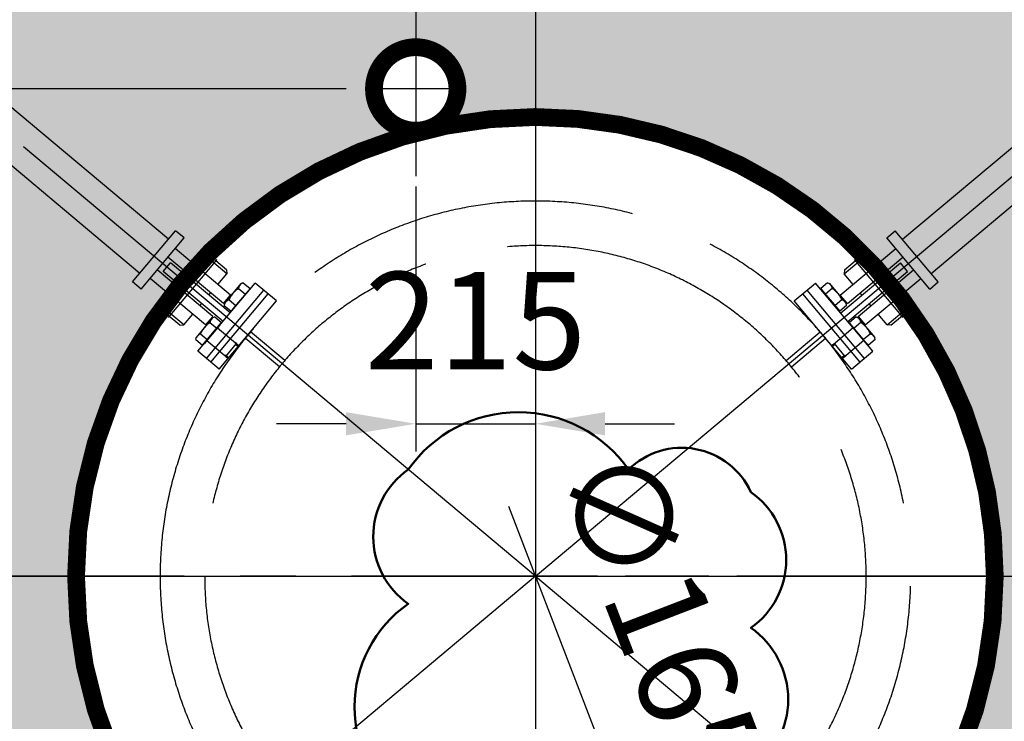
# Model space of a CAD drawing. Units: millimetres. Extents: x 601714 to 775035, y -382662 to 189242.
# Drawn here: x 710356 to 712124, y -274371 to -273111 of the extents above; entities that cross this region are included whole.
import ezdxf

# ---------------------------------------------------------------- set-up
doc = ezdxf.new("R2010")
doc.units = ezdxf.units.MM
doc.header["$LTSCALE"] = 100
for name, pattern in [('ACAD_ISO08W100', [36, 24, -3, 6, -3]), ('AM_ISO02W050', [7.5, 6, -1.5]), ('AM_ISO08W050', [18, 12, -1.5, 3, -1.5]), ('CENTER', [7, 4, -1, 1, -1]), ('CONTINOUS', [0]), ('DASHDOT', [1, 0.5, -0.25, 0, -0.25])]:
    doc.linetypes.add(name, pattern=pattern)
for name, color, linetype in [('0001D', 4, 'CENTER'), ('1001', 4, 'ACAD_ISO08W100'), ('5013', 212, 'Continuous'), ('5040', 8, 'Continuous'), ('C', 7, 'CONTINOUS')]:
    doc.layers.add(name, color=color, linetype=linetype)
for name, color, linetype, lineweight in [('AM_0', 7, 'Continuous', 50), ('AM_3', 6, 'AM_ISO02W050', 25), ('AM_5', 3, 'Continuous', 25), ('AM_7', 4, 'AM_ISO08W050', 25), ('AM_8', 1, 'Continuous', 25)]:
    doc.layers.add(name, color=color, linetype=linetype, lineweight=lineweight)
doc.styles.get("Standard").update_dxf_attribs({"font": 'tssdeng.shx', "bigfont": '0.shx'})
doc.dimstyles.new('AM_ISO$0', dxfattribs={"dimscale": 50, "dimtxt": 3.5, "dimasz": 2.5, "dimexe": 1, "dimexo": 1, "dimgap": 1.5, "dimtad": 1, "dimdsep": 46, "dimtxsty": 'Standard', "dimcen": 0, "dimclrd": 256, "dimclre": 256, "dimclrt": 2, "dimadec": 0, "dimazin": 2, "dimtp": 0.1, "dimtm": 0.1, "dimtfac": 0.71, "dimtdec": 3, "dimtmove": 0, "dimatfit": 3, "dimfxl": 1, "dimlwd": -1, "dimlwe": -1, "dimarcsym": 0})
doc.dimstyles.new('AM_ISO$3', dxfattribs={"dimscale": 50, "dimtxt": 3.5, "dimasz": 2.5, "dimexe": 1, "dimexo": 1, "dimgap": 1.5, "dimtad": 1, "dimtoh": 1, "dimdsep": 46, "dimtxsty": 'Standard', "dimcen": 0, "dimclrd": 256, "dimclre": 256, "dimclrt": 2, "dimadec": 0, "dimazin": 2, "dimtp": 0.1, "dimtm": 0.1, "dimtfac": 0.71, "dimtdec": 3, "dimtofl": 0, "dimtmove": 0, "dimatfit": 0, "dimfxl": 1, "dimlwd": -1, "dimlwe": -1, "dimarcsym": 0})

# ---------------------------------------------------------------- blocks, each defined once
blk = doc.blocks.new('*D1250')
at = {"layer": 'AM_5', "transparency": 16777216}
for p, q in [((-109819.9733552761, -69526.72061571054), (-109819.9733552761, -69401.72061571054)), ((-110066.3730408526, -69651.72061571054), (-109769.9733552761, -69651.72061571054)), ((-109819.9733552761, -69866.72064728333), (-109819.9733552761, -69651.72061571054)), ((-110214.8884861764, -69866.72064728333), (-109769.9733552761, -69866.72064728333)), ((-109819.9733552761, -69991.72064728333), (-109819.9733552761, -70116.72064728333))]:
    blk.add_line(p, q, dxfattribs=at)
for points in [[(-109840.8066886094, -69526.72061571054), (-109799.1400219428, -69526.72061571054), (-109819.9733552761, -69651.72061571054)], [(-109840.8066886094, -69991.72064728333), (-109799.1400219428, -69991.72064728333), (-109819.9733552761, -69866.72064728333)]]:
    blk.add_solid(points, dxfattribs=at)
at = {"layer": 'Defpoints', "color": 0, "transparency": 16777216}
for p in [(-110116.3730408526, -69651.72061571054), (-109819.9733552761, -69651.72061571054), (-110264.8884861764, -69866.72064728333)]:
    blk.add_point(p, dxfattribs=at)
at = {"layer": 'AM_5', "color": 2, "transparency": 16777216, "insert": (-109982.4905796855, -69759.2206314969), "char_height": 175, "attachment_point": 5, "rotation": 90}
blk.add_mtext('215', dxfattribs=at)
blk = doc.blocks.new('*D1253')
at = {"layer": 'AM_5', "transparency": 16777216}
for p, q in [((-109819.9735384284, -69526.71997039366), (-109819.9735384284, -69401.71997039366)), ((-110066.3732240049, -69651.71997039366), (-109769.9735384284, -69651.71997039366)), ((-109819.9735384284, -69866.72000196646), (-109819.9735384284, -69651.71997039366)), ((-110214.8886693287, -69866.72000196646), (-109769.9735384284, -69866.72000196646)), ((-109819.9735384284, -69991.72000196646), (-109819.9735384284, -70116.72000196646))]:
    blk.add_line(p, q, dxfattribs=at)
for points in [[(-109840.8068717617, -69526.71997039366), (-109799.1402050951, -69526.71997039366), (-109819.9735384284, -69651.71997039366)], [(-109840.8068717617, -69991.72000196646), (-109799.1402050951, -69991.72000196646), (-109819.9735384284, -69866.72000196646)]]:
    blk.add_solid(points, dxfattribs=at)
at = {"layer": 'Defpoints', "color": 0, "transparency": 16777216}
for p in [(-110116.3732240049, -69651.71997039366), (-109819.9735384284, -69651.71997039366), (-110264.8886693287, -69866.72000196646)]:
    blk.add_point(p, dxfattribs=at)
at = {"layer": 'AM_5', "color": 2, "transparency": 16777216, "insert": (-109982.4907628378, -69759.21998618002), "char_height": 175, "attachment_point": 5, "rotation": 90}
blk.add_mtext('215', dxfattribs=at)
blk = doc.blocks.new('xx1')
at = {"layer": 'AM_3'}
for p, q in [((159716.0535454209, 37815.72682869069), (159257.7234204519, 38200.31089833291)), ((161034.3184420485, 37815.72730903151), (161492.6482867528, 38200.31171268037)), ((159664.6305813061, 37754.4432357668), (159206.3004563373, 38139.02730540906)), ((161085.7414508235, 37754.44375358197), (161544.0712955277, 38139.02815723086)), ((159651.7748402775, 37739.12233753585), (159728.9092864495, 37831.04772692166)), ((159744.2301846805, 37818.19198589298), (159728.9092864495, 37831.04772692166)), ((161006.1418009925, 37818.19244570016), (161021.4626898548, 37831.04819789391)), ((161098.5972030172, 37739.12286471961), (161021.4626898548, 37831.04819789391)), ((159667.0957385084, 37726.26659650718), (159744.2301846805, 37818.19198589298)), ((161083.2763141548, 37726.26711252589), (161006.1418009925, 37818.19244570016)), ((159827.746346896, 37715.47854641787), (159728.1605083946, 37799.04086310427)), ((159758.8023048566, 37773.3293810469), (159774.8719811424, 37792.48050383561)), ((159781.9161409574, 37793.0967931362), (159774.8719811424, 37792.48050383561)), ((159820.8346758353, 37753.91328074961), (159774.8719811424, 37792.48050383561)), ((159820.2183865347, 37760.95744056451), (159781.9161409574, 37793.0967931362)), ((160922.6257136291, 37715.47894536292), (161022.2114912346, 37799.04133462218)), ((160929.5373566806, 37753.91368473151), (160975.5000232677, 37792.48094131269)), ((160930.1536408477, 37760.95784499553), (160968.4558630036, 37793.09722547985)), ((160968.4558630036, 37793.09722547985), (160975.5000232677, 37792.48094131269)), ((160991.5697135098, 37773.32983023471), (160975.5000232677, 37792.48094131269)), ((159706.8955401956, 37758.14097157026), (159719.7512812243, 37773.46186980123)), ((159814.8906058673, 37700.15764818691), (159715.304767366, 37783.71996487331)), ((159802.9956249004, 37779.325251585), (159715.5765859054, 37675.14314361445)), ((159826.9975688411, 37683.47168260049), (159719.7512812243, 37773.46186980123)), ((160923.3745150089, 37683.47208209122), (161030.6207370456, 37773.46234744736)), ((160935.4814658229, 37700.15805650056), (161035.0672434283, 37783.72044575981)), ((160947.3763890966, 37779.32566856705), (161034.795504014, 37675.14362430289)), ((161043.4764892393, 37758.14145858497), (161030.6207370456, 37773.46234744736)), ((159795.6069943242, 37677.17630084047), (159696.021155823, 37760.73861752685)), ((159814.1418278124, 37668.15078436954), (159706.8955401956, 37758.14097157026)), ((159742.7326285707, 37754.17825825822), (159745.9465638279, 37758.00848281595)), ((159804.7649995495, 37734.7621579609), (159820.8346758353, 37753.91328074961)), ((159820.2183865347, 37760.95744056451), (159820.8346758353, 37753.91328074961)), ((160930.1536408477, 37760.95784499553), (160929.5373566806, 37753.91368473151)), ((160945.6070469227, 37734.76257365353), (160929.5373566806, 37753.91368473151)), ((160936.2302672027, 37668.15119322886), (161043.4764892393, 37758.14145858497)), ((160954.7650941135, 37677.17672320698), (161054.3508717189, 37760.73911246624)), ((161007.639403752, 37754.17871915676), (161004.4254657036, 37758.00894137235)), ((159667.0957385084, 37726.26659650718), (159651.7748402775, 37739.12233753585)), ((159782.7512532956, 37661.85540260948), (159683.1654147943, 37745.41771929587)), ((159726.6629522849, 37735.0271354695), (159729.8768875421, 37738.85736002724)), ((159769.146734212, 37614.52764056115), (159871.9926624414, 37737.09482640888)), ((159817.1720383551, 37700.85411484314), (159846.7402427211, 37736.09218077436)), ((159850.6084933404, 37737.50011205093), (159846.7402427211, 37736.09218077436)), ((159850.6084933404, 37737.50011205093), (159862.7439824762, 37727.31724266337)), ((159910.2949080188, 37704.9554738372), (159871.9926624414, 37737.09482640888)), ((160840.0771601749, 37704.95581262522), (160878.3793823309, 37737.09519310955)), ((160981.2253998807, 37614.52808221053), (160878.3793823309, 37737.09519310955)), ((160899.7635511365, 37737.50049433524), (160887.6280694215, 37727.31761610399)), ((160899.7635511365, 37737.50049433524), (160903.6318027819, 37736.09256587767)), ((160933.2000328274, 37700.8545214942), (160903.6318027819, 37736.09256587767)), ((160967.6208463072, 37661.85583434459), (161067.2066239126, 37745.41822360385)), ((161023.7090939942, 37735.02760807877), (161020.4951559457, 37738.85783029436)), ((161083.2763141548, 37726.26711252589), (161098.5972030172, 37739.12286471961)), ((159697.7375349704, 37700.55511444983), (159713.8072112562, 37719.70623723853)), ((159784.467632443, 37601.67189953249), (159887.3135606724, 37724.23908538021)), ((159788.6953232636, 37715.6110351722), (159791.9092585208, 37719.44125972991)), ((159792.1280815585, 37595.24402901813), (159894.9740097879, 37717.81121486587)), ((159859.4079176792, 37723.34146957244), (159831.9287712304, 37690.59304960376)), ((159836.6393746126, 37694.96235627374), (159855.9229861556, 37717.94370362019)), ((159842.0728879654, 37727.32775862537), (159854.2083771011, 37717.14488923784)), ((159855.9229861556, 37717.94370362019), (159860.0207536085, 37722.82723993128)), ((159862.7439824762, 37727.31724266337), (159859.4079176792, 37723.34146957244)), ((159859.4079176792, 37723.34146957244), (159860.0207536085, 37722.82723993128)), ((160958.2440665871, 37595.24445391992), (160855.3980490373, 37717.81156481897)), ((160965.9045110183, 37601.67233001681), (160863.0584934685, 37724.23944091583)), ((160887.6280694215, 37727.31761610399), (160890.9641371158, 37723.34184544421)), ((160890.9641371158, 37723.34184544421), (160890.3513015613, 37722.82761535647)), ((160894.449072573, 37717.94408203159), (160890.3513015613, 37722.82761535647)), ((160890.9641371158, 37723.34184544421), (160918.4433074299, 37690.5934455009)), ((160913.7327008636, 37694.96274873802), (160894.449072573, 37717.94408203159)), ((160908.2991639246, 37727.32814712999), (160896.1636822096, 37717.14526889876)), ((160961.6767371649, 37715.61146257557), (160958.4627991164, 37719.44168479113)), ((161052.6345364301, 37700.55560813843), (161036.5648461879, 37719.70671921638)), ((159743.7002296633, 37661.98789136381), (159697.7375349704, 37700.55511444983)), ((159698.3538242709, 37693.5109546349), (159697.7375349704, 37700.55511444983)), ((159772.6256469778, 37696.45991238348), (159775.839582235, 37700.29013694123)), ((159807.4489797894, 37582.38828798947), (159910.2949080188, 37704.9554738372)), ((159814.8906058673, 37700.15764818691), (159827.746346896, 37715.47854641787)), ((159816.4572172977, 37696.80014590034), (159817.1720383551, 37700.85411484314)), ((159824.9928226728, 37706.97249932589), (159837.1283118086, 37696.78962993837)), ((160942.9231777248, 37582.3887017262), (160840.0771601749, 37704.95581262522)), ((160925.379244051, 37706.97290027757), (160913.243762336, 37696.79002204635)), ((160935.4814658229, 37700.15805650056), (160922.6257136291, 37715.47894536292)), ((160933.9148568392, 37696.80055307232), (160933.2000328274, 37700.8545214942)), ((160977.746427407, 37696.46035149759), (160974.5324893586, 37700.29057371318)), ((161006.6718698429, 37661.98835155724), (161052.6345364301, 37700.55560813843)), ((161052.0182522629, 37693.51144787438), (161052.6345364301, 37700.55560813843)), ((159736.6560698484, 37661.37160206326), (159698.3538242709, 37693.51095463493)), ((159816.4572172977, 37696.80014590034), (159828.5927064335, 37686.61727651283)), ((159831.9287712304, 37690.59304960376), (159828.5927064335, 37686.61727651283)), ((159831.9287712304, 37690.59304960376), (159832.5416071597, 37690.07881996261)), ((159832.5416071597, 37690.07881996261), (159836.6393746126, 37694.96235627374)), ((160917.8304718754, 37690.07921541315), (160913.7327008636, 37694.96274873802)), ((160918.4433074299, 37690.5934455009), (160917.8304718754, 37690.07921541315)), ((160918.4433074299, 37690.5934455009), (160921.7793751241, 37686.61767484109)), ((160933.9148568392, 37696.80055307232), (160921.7793751241, 37686.61767484109)), ((161013.7160301069, 37661.37206739008), (161052.0182522629, 37693.51144787441)), ((159743.7002296633, 37661.98789136381), (159759.7699059491, 37681.1390141525)), ((159795.3172786064, 37674.80858785051), (159765.7490742404, 37639.57052191928)), ((159795.6069943242, 37677.17630084047), (159782.7512532956, 37661.85540260948)), ((159790.6499238506, 37666.0441657015), (159802.7854129864, 37655.86129631395)), ((159799.1855292257, 37676.21651912703), (159795.3172786064, 37674.80858785051)), ((159799.1855292257, 37676.21651912703), (159811.3210183615, 37666.0336497395)), ((159807.9849535645, 37662.05787664857), (159811.3210183615, 37666.0336497395)), ((160951.1865599114, 37676.2169388857), (160939.0510781964, 37666.03406065448)), ((160942.3871458907, 37662.0582899947), (160939.0510781964, 37666.03406065448)), ((160959.7221726996, 37666.04459168047), (160947.5866909845, 37655.86171344922)), ((160951.1865599114, 37676.2169388857), (160955.0548115568, 37674.80901042816)), ((160954.7650941135, 37677.17672320698), (160967.6208463072, 37661.85583434459)), ((160955.0548115568, 37674.80901042816), (160984.6230416024, 37639.57096604469)), ((161006.6718698429, 37661.98835155724), (160990.6021796008, 37681.1394626352)), ((159736.6560698484, 37661.37160206326), (159743.7002296633, 37661.98789136381)), ((159780.5058071157, 37629.30945667987), (159807.9849535645, 37662.05787664857)), ((159804.5000220409, 37656.66011069629), (159785.2164104979, 37633.67876334988)), ((159808.5977894938, 37661.54364700743), (159804.5000220409, 37656.66011069629)), ((159804.5000220409, 37656.66011069629), (159836.5612422705, 37629.75759244167)), ((159807.9849535645, 37662.05787664857), (159808.5977894938, 37661.54364700743)), ((159925.0127122253, 37597.96381742916), (159863.6928467899, 37649.41721774994)), ((160825.3594339383, 37597.96414549167), (160886.6792618772, 37649.41759049911)), ((160945.8720813479, 37656.66052658205), (160913.8108807234, 37629.75798496291)), ((160942.3871458907, 37662.0582899947), (160941.7743103362, 37661.54405990696)), ((160941.7743103362, 37661.54405990696), (160945.8720813479, 37656.66052658205)), ((160969.8663162048, 37629.30989005136), (160942.3871458907, 37662.0582899947)), ((160945.8720813479, 37656.66052658205), (160965.1557096386, 37633.67919328851)), ((161013.716030107, 37661.37206739008), (161006.6718698429, 37661.98835155724)), ((159765.0342531831, 37635.51655297648), (159765.7490742404, 37639.57052191928)), ((159765.0342531831, 37635.51655297648), (159777.1697423188, 37625.33368358896)), ((159773.5698585581, 37645.68890640204), (159785.7053476938, 37635.50603701451)), ((159777.1697423188, 37625.33368358896), (159780.5058071157, 37629.30945667987)), ((159780.5058071157, 37629.30945667987), (159781.118643045, 37628.79522703873)), ((159785.2164104979, 37633.67876334988), (159781.118643045, 37628.79522703873)), ((159785.2164104979, 37633.67876334988), (159817.2776307275, 37606.77624509523)), ((159836.9882824324, 37626.9262612054), (159836.5612422705, 37629.75759244167)), ((159838.205998149, 37628.37748043325), (159836.5612422705, 37629.75759244167)), ((159915.3709064539, 37586.47314375595), (159854.0510410184, 37637.9265440767)), ((160835.0012480835, 37586.4734788449), (160896.3210760225, 37637.92692385231)), ((160912.1661258507, 37628.37787175587), (160913.8108807234, 37629.75798496291)), ((160913.3838426249, 37626.92665341544), (160913.8108807234, 37629.75798496291)), ((160965.1557096386, 37633.67919328851), (160933.094509014, 37606.77665166937)), ((160976.8022528259, 37645.68934482806), (160964.6667711109, 37635.50646659684)), ((160965.1557096386, 37633.67919328851), (160969.2534806503, 37628.79565996361)), ((160969.8663162048, 37629.30989005136), (160969.2534806503, 37628.79565996361)), ((160973.2023838991, 37625.33411939158), (160969.8663162048, 37629.30989005136)), ((160985.3378656141, 37635.51699762281), (160973.2023838991, 37625.33411939158)), ((160985.3378656141, 37635.51699762281), (160984.6230416024, 37639.57096604469)), ((159807.4489797894, 37582.38828798947), (159769.146734212, 37614.52764056115)), ((159818.922386606, 37605.39613308675), (159838.205998149, 37628.37748043325)), ((159836.9882824324, 37626.9262612054), (159841.5845519016, 37623.0695388968)), ((159838.205998149, 37628.37748043325), (159842.8022676183, 37624.52075812461)), ((160912.1661258507, 37628.37787175587), (160907.569859192, 37624.52114609773)), ((160913.3838426249, 37626.92665341544), (160908.7875759662, 37623.06992775733)), ((160931.4497541413, 37605.39653846227), (160912.1661258507, 37628.37787175587)), ((160942.9231777248, 37582.3887017262), (160981.2253998807, 37614.52808221053)), ((159820.1401023226, 37606.84735231458), (159817.2776307275, 37606.77624509523)), ((159818.922386606, 37605.39613308675), (159817.2776307275, 37606.77624509523)), ((159818.922386606, 37605.39613308675), (159823.5186560753, 37601.53941077816)), ((159820.1401023226, 37606.84735231458), (159824.7363717919, 37602.990630006)), ((160930.2320373671, 37606.8477568027), (160925.6357707084, 37602.99103114459)), ((160931.4497541413, 37605.39653846227), (160926.8534874826, 37601.53981280416)), ((160930.2320373671, 37606.8477568027), (160933.094509014, 37606.77665166937)), ((160931.4497541413, 37605.39653846227), (160933.094509014, 37606.77665166937))]:
    blk.add_line(p, q, dxfattribs=at)
for centre, radius in [((160375.1859018668, 37210.43314609469), 674.0004078365422), ((160375.1862142877, 37210.43340824703), 593.999999999953)]:
    blk.add_circle(centre, radius, dxfattribs=at)
at = {"layer": 'AM_3', "extrusion": (0, 0, -1)}
for centre, radius, start, end in [((-159853.7558440895, 37726.19189203288), 11.73804313818651, 5.553085863119358, 65.55308586281761), ((-160896.6162086283, 37726.19227202357), 11.73804313818651, 114.446872382242, 174.4468723828319), ((-159865.5925902208, 37690.24885705729), 43.90923975290793, 22.38748426032643, 57.61243223248999), ((-160884.7794886903, 37690.24922842202), 43.90923975290794, 122.3875260138982, 157.6124739858759), ((-159828.1401734219, 37695.66427930788), 11.73804313818651, 14.44683062744488, 74.44683062872625), ((-160922.2319015428, 37695.66467796593), 11.73804313818651, 105.5531276165621, 165.5531276180569), ((-159814.1696261061, 37628.96526413344), 43.90923975290793, 22.38748426032643, 57.61243223248999), ((-159802.3328799748, 37664.90829910901), 11.73804313818651, 5.553085863119358, 65.55308586281761), ((-160948.0392174032, 37664.90871657406), 11.73804313818651, 114.446872382242, 174.4468723828319), ((-160936.2024974653, 37628.96567297251), 43.90923975290794, 122.3875260138982, 157.6124739858759), ((-159776.7172093072, 37634.38068638399), 11.73804313818651, 14.44683062744488, 74.44683062872625), ((-160973.6549103177, 37634.3811225164), 11.73804313818651, 105.5531276165621, 165.5531276180569)]:
    blk.add_arc(centre, radius, start, end, dxfattribs=at)
at = {"layer": 'AM_7'}
for q in [(159101.5304736574, 38279.15588876927), (161648.8411760893, 38279.15681694185), (159101.5320313154, 36141.70907138013), (161648.8411760893, 36141.70999955216)]:
    blk.add_line((160375.1862142877, 37210.433408247), q, dxfattribs=at)
blk = doc.blocks.new('*D1254')
at = {"layer": 'AM_5', "transparency": 16777216}
for p, q in [((-110421.3696511932, -69991.72050551654), (-110421.3696511932, -71476.53740614493)), ((-110296.3696511932, -71426.53740614493), (-109671.0166211641, -71426.53740614493))]:
    blk.add_line(p, q, dxfattribs=at)
for points in [[(-110296.3696511932, -71405.7040728116), (-110296.3696511932, -71447.37073947825), (-110421.3696511932, -71426.53740614493)], [(-109671.0166211641, -71405.7040728116), (-109671.0166211641, -71447.37073947825), (-109546.0166211641, -71426.53740614493)]]:
    blk.add_solid(points, dxfattribs=at)
at = {"layer": 'Defpoints', "color": 0, "transparency": 16777216}
for p in [(-110421.3696511932, -69941.72050551654), (-109546.0166211641, -71426.53740614493), (-109546.0166211641, -71426.53740614493)]:
    blk.add_point(p, dxfattribs=at)
at = {"layer": 'AM_5', "color": 2, "transparency": 16777216, "insert": (-109983.6931361787, -71264.03740614493), "char_height": 175, "attachment_point": 5}
blk.add_mtext('875', dxfattribs=at)
blk = doc.blocks.new('*D1300')
at = {"layer": 'AM_5', "transparency": 16777216}
blk.add_line((-109672.1214512883, -69700.29902293591), (-108892.8080796643, -69400.08941964866), dxfattribs=at)
blk.add_solid([(-108900.2971033566, -69380.64868144473), (-108885.319055972, -69419.5301578526), (-108776.1636504407, -69355.15527749488)], dxfattribs=at)
at = {"layer": 'Defpoints', "color": 0, "transparency": 16777216}
for p in [(-108776.1636504407, -69355.15527749488), (-110315.8701161926, -69948.2859539248)]:
    blk.add_point(p, dxfattribs=at)
at = {"layer": 'AM_5', "color": 2, "transparency": 16777216, "insert": (-109399.201364888, -69421.02353437847), "char_height": 175, "attachment_point": 5, "rotation": 21.067843109317}
blk.add_mtext('∅1650', dxfattribs=at)
blk = doc.blocks.new('A$Cc571f7d7')
at = {"layer": '5040'}
h = blk.add_hatch(dxfattribs=at)
h.set_pattern_fill('ANSI37', color=256, scale=50, style=0)
h.set_pattern_definition([(135, (31099.73224350129, 1479.237623810739), (112.2532015133644, 112.2532015133644), []), (45.00000000000001, (31099.73224350129, 1479.237623810739), (112.2532015133644, -112.2532015133644), [])])
h.paths.add_polyline_path([(5061.227874550212, 7988.909956250893, -0.3238424112718953), (5784.784436142043, 8988.893799092242), (6114.014855550195, 8988.893001953416), (6114.014855550195, 6936.123025250898, -0.4142135762834682)], flags=16)
h.paths.add_polyline_path([(6114.014934550214, 6936.123025250898, -0.4142135982618625), (5061.227874550212, 7988.909956250893, -0.3238424112718953), (5784.784436142043, 8988.893799092242), (6114.01489937774, 8988.8930019533), (6114.01489937774, 8353.393508157184), (6114.014934550214, 8353.393508157184)])
h = blk.add_hatch(dxfattribs=at)
h.set_pattern_fill('ANSI37', color=256, scale=50, style=0)
h.set_pattern_definition([(45, (-18871.70248857333, 1479.237592237943), (-112.2532015133644, 112.2532015133644), []), (135, (-18871.70248857333, 1479.237592237943), (-112.2532015133644, -112.2532015133644), [])])
h.paths.add_polyline_path([(7166.801880377752, 7988.909924678097, 0.3238424112718953), (6443.245318785936, 8988.893767519461), (6114.014899377769, 8988.89297038062), (6114.014899377769, 6936.122993678102, 0.4142135762834682)], flags=16)
h.paths.add_polyline_path([(6114.014820377764, 6936.122993678116, 0.4142135982618625), (7166.801880377752, 7988.909924678097, 0.3238424112718953), (6443.245318785936, 8988.893767519461), (6114.014855550224, 8988.892970380519), (6114.014855550224, 8353.393476584388), (6114.014820377764, 8353.393476584388)])
at = {"layer": 'AM_8'}
h = blk.add_hatch(dxfattribs=at)
h.set_pattern_fill('ANGLE', color=256, scale=25)
h.set_pattern_definition([(0, (113870.6453732285, 77640.63053738861), (0, 174.625), [127, -47.625]), (90, (113870.6453732285, 77640.63053738861), (-174.625, 1.069269736505533e-14), [127, -47.625])])
edge = h.paths.add_edge_path()
edge.add_line((5583.715319792624, 8620.896973705574), (5149.049901191407, 9138.911814550302))
edge.add_line((5149.049901191407, 9138.911814550302), (4914.014974803984, 9138.91124547935))
edge.add_line((4914.014974803984, 9138.91124547935), (4914.014930896679, 7923.904227773179))
edge.add_line((4914.014930896679, 7923.904227773179), (4914.014953406557, 7923.904227773179))
edge.add_line((4914.014953406557, 7923.904227773179), (4914.014953406557, 7853.904227773179))
edge.add_line((4914.014953406557, 7853.904227773179), (4914.014949521705, 7773.909890105308))
edge.add_line((4914.014949521705, 7773.909890105308), (5163.661869348784, 7773.909890105308))
edge.add_arc((5238.661869348653, 7773.910031872088), 75.00000000000301, 90.00005750173, 180.0001082980825, ccw=False)
edge.add_arc((5238.661869348653, 7773.910031872088), 74.99999999999412, 359.9998916981571, 90.00005750549042, ccw=False)
edge.add_line((5313.661869348507, 7773.909890105308), (5313.661869347241, 7773.910491284536))
edge.add_arc((10756.96467829632, 8556.545116288253), 5499.278355036022, 187.7956625386149, 188.1818783404774, ccw=False)
edge.add_arc((6112.675130654359, 7989.364876259671), 823.7907935946366, 129.9489295608454, 192.5316358263547, ccw=False)
edge = h.paths.add_edge_path()
edge.add_arc((6114.014637225337, 7988.909921678074), 824.9999999998837, 230.0000000000006, 269.9999994209428, ccw=False)
edge.add_line((5583.714859234024, 7356.923256105001), (5149.05699057017, 6838.918179575441))
edge.add_line((5149.05699057017, 6838.918179575441), (6114.014835550217, 6838.918186467447))
edge.add_line((6114.014835550217, 6838.918186467447), (6114.014628887511, 7163.909921678191))
h.paths.add_polyline_path([(8464.01489937777, 18863.9099216781), (7114.014899377769, 18863.9099216781), (7114.014899377769, 17763.90991709179), (4460.722876408981, 17763.90991709179), (4426.595852127866, 17763.9099172914), (4426.595852127866, 16863.9099216781), (2764.014899377769, 16863.90992167812), (2764.014899377769, 16813.9099216781), (8464.01489937777, 16813.9099216781), (8464.01489937777, 17028.9099216781), (8114.014899377769, 17028.9099216781), (8114.014899377769, 17228.9099216781), (8464.01489937777, 17228.9099216781)])
h.paths.add_polyline_path([(8764.01489937777, 18863.9099216781), (8464.01489937777, 18863.9099216781), (8464.01489937777, 17228.9099216781), (8714.01489937777, 17228.9099216781), (8714.01489937777, 17028.9099216781), (8464.01489937777, 17028.9099216781), (8464.01489937777, 16813.9099216781), (8464.01489937777, 15348.9099216781), (8764.01489937777, 15348.9099216781)])
h.paths.add_polyline_path([(8464.01489937777, 16513.9099216781), (7564.014899377769, 16513.9099216781), (7564.014899377769, 15348.9099216781), (8464.01489937777, 15348.9099216781)])
h.paths.add_polyline_path([(8464.01489937777, 16813.9099216781), (2764.014899377769, 16813.9099216781), (2764.014899377769, 16513.9099216781), (8464.01489937777, 16513.9099216781)])
h.paths.add_polyline_path([(2764.014899377769, 16863.90992167812), (2464.014899377769, 16863.90992167812), (2464.014899377769, 15348.9099216781), (2764.014899377769, 15348.9099216781)])
h.paths.add_polyline_path([(5114.014899377769, 16513.9099216781), (2764.014899377769, 16513.9099216781), (2764.014899377769, 15348.9099216781), (5114.014899377769, 15348.9099216781)])
h.paths.add_polyline_path([(5414.014899377769, 16513.9099216781), (5114.014899377769, 16513.9099216781), (5114.014899377769, 15348.9099216781), (5114.014899377769, 15456.40939464863), (5414.014899377769, 15456.40939464863), (5414.014899377769, 15486.40939233711), (5221.516828959429, 15486.40939233711), (5221.516828959429, 15831.40939233712), (5414.014899377769, 15831.40939233712)])
h.paths.add_polyline_path([(6166.515899377773, 15750.24750473385), (6189.01337437777, 15750.24750473385), (6189.013374377755, 16513.9099216781), (5414.014899377769, 16513.9099216781), (5414.014899377769, 15831.40939233712), (5566.516828959429, 15831.40939233712), (5566.516828959429, 15678.90939233711), (6189.01337437777, 15678.90939233713), (6189.01337437777, 15726.41417734526), (6166.515899377773, 15726.41417734526)])
h.paths.add_polyline_path([(6489.016424377769, 16513.9099216781), (6189.013374377755, 16513.9099216781), (6189.01337437777, 15743.16646798386), (6489.016424377769, 15743.16646798386)])
h.paths.add_polyline_path([(7264.014899377769, 16513.9099216781), (6489.016424377769, 16513.9099216781), (6489.016424377769, 15750.9556084089), (6511.515899377773, 15750.9556084089), (6511.515899377773, 15726.41417734526), (6489.016424377769, 15726.41417734526), (6489.016424377769, 15678.90939233713), (7111.514312330182, 15678.90939233714), (7111.514312330182, 15831.40939239866), (7264.014899377769, 15831.40939239866)])
h.paths.add_polyline_path([(7564.014899377769, 16513.9099216781), (7264.014899377769, 16513.9099216781), (7264.014899377769, 15831.40939239866), (7456.514312330182, 15831.40939239866), (7456.514312330182, 15456.4093897702), (7264.014899377769, 15456.4093897702), (7564.014899377769, 15456.4093897702)])
h.paths.add_polyline_path([(7111.514312330182, 15678.90939233714), (6489.016424377769, 15678.90939233713), (5566.516828959429, 15678.90939233711), (5566.516828959429, 15378.90939233712), (7111.514312330182, 15378.90939233712)])
h.paths.add_polyline_path([(6489.016424377769, 15726.41417734526), (6189.01337437777, 15726.41417734526), (6189.01337437777, 15678.90939233712), (6489.016424377769, 15678.90939233713)])
h.paths.add_polyline_path([(5066.516966473107, 14091.40886439592), (5114.014899377769, 14091.40886439592), (5114.014899377769, 14981.40939464862), (5066.516982777728, 14981.40939464862), (5066.516982777728, 15048.9099216781), (2764.014899377769, 15048.9099216781), (2764.014899377769, 10678.90939222599), (5114.014899377769, 10678.90939222599), (5114.014899377769, 12338.90939228752), (5104.014899377769, 12338.90939228752), (5104.014899377769, 13746.40886439591), (5066.516966473107, 13746.40886439591)])
h.paths.add_polyline_path([(4153.364599412831, 13205.8206190541), (4153.364599412831, 12961.63309393214), (3550.490054980211, 12961.63309393214), (3550.490054980211, 13205.8206190541)], flags=16)
h.paths.add_polyline_path([(2764.014899377769, 15048.9099216781), (2464.014899377769, 15048.9099216781), (2464.014899377769, 8138.909921678103), (2764.014899377769, 8138.909921678103)])
h.paths.add_polyline_path([(2761.514962334128, 8771.409921678103), (2761.514962334128, 8306.409921678103), (2639.014962334128, 8306.409921678103), (2639.014962334128, 8148.909921678103), (2589.014962334128, 8148.909921678103), (2589.014962334128, 8306.409921678103), (2466.514962334128, 8306.409921678103), (2466.514962334128, 8771.409921678103)], flags=16)
edge = h.paths.add_edge_path(flags=0)
edge.add_arc((2476.514962334128, 8751.409921678103), 5.5, 0, 360)
edge = h.paths.add_edge_path(flags=0)
edge.add_arc((2751.514962334128, 8751.409921678103), 5.5, 0, 360)
edge = h.paths.add_edge_path(flags=0)
edge.add_arc((2614.015962334117, 8538.909921629907), 100, 269.99999997665464, 360, ccw=False)
edge.add_line((2614.015962293372, 8438.909921629907), (2614.015962292237, 8436.115289295936))
edge.add_line((2614.015962292237, 8436.115289295936), (2616.850783767135, 8438.950110768521))
edge.add_arc((2614.015962334117, 8538.909921629907), 100.0000000000062, 224.9999999766535, 271.6244506612587, ccw=False)
edge.add_line((2543.305284186645, 8468.19924354006), (2543.304962305308, 8468.198921658724))
edge.add_line((2543.304962305308, 8468.198921658724), (2544.091843272559, 8467.219046047569))
edge.add_line((2544.091843272559, 8467.219046047569), (2544.194180649545, 8467.321383424467))
edge.add_arc((2614.015962334117, 8538.909921629922), 100.0000000000093, 180.0000000000083, 225.7158064954065, ccw=False)
edge.add_arc((2614.015962334117, 8538.909921629907), 100, 360, 180, ccw=False)
h.paths.add_polyline_path([(2569.997561563039, 8582.927322436866), (2589.014962334128, 8601.944723192457), (2589.014962334128, 8598.909921678103), (2642.106757938906, 8598.909921678103), (2639.014962334128, 8595.818126075843), (2639.014962334128, 8513.909921609535), (2671.025438457495, 8481.899445460076), (2639.014962334128, 8449.8889693628), (2639.014962334128, 8494.7902437866), (2589.014962334128, 8444.790243827345), (2589.014962334128, 8563.909921650265)], flags=0)
edge = h.paths.add_edge_path(flags=0)
edge.add_arc((2476.514962334128, 8326.409921678103), 5.5, 0, 360)
edge = h.paths.add_edge_path(flags=0)
edge.add_arc((2751.514962334128, 8326.409921678103), 5.5, 0, 360)
h.paths.add_polyline_path([(5066.516982777728, 15456.40939464863), (5114.014899377769, 15456.40939464863), (5114.014899377769, 15348.9099216781), (2764.014899377769, 15348.9099216781), (2764.014899377769, 15318.9111716781), (2764.014899377769, 15198.9099216781), (2764.014899377769, 15048.9099216781), (5066.516982777728, 15048.9099216781)])
h.paths.add_polyline_path([(5414.014899377769, 14981.40939464862), (5114.014899377769, 14981.40939464862), (5114.014899377769, 14091.40886439592), (5414.014899377769, 14091.40886439592)])
h.paths.add_polyline_path([(5414.014899377769, 15048.90939228753), (5414.014899377769, 13616.40886439591), (5424.014899377769, 13616.40886439591), (5424.014899377769, 12338.90939228751), (5414.15044154643, 10831.4093921723), (5566.515828960735, 10831.4093921723), (5566.515828960735, 10678.90939222599), (7111.513312330426, 10678.90939222599), (7111.513312330426, 10701.40939223407), (7264.014899377769, 10701.40939223407), (7264.014899377769, 12338.90939228752), (7254.014899377769, 12338.90939228752), (7254.014899377769, 13616.40886195681), (7258.958816569881, 15048.90939228753)])
h.paths.add_polyline_path([(7264.014899377769, 15348.90939228753), (5414.014899377769, 15348.90939228753), (5414.014899377769, 15326.40939464863), (5414.014899377769, 15048.90939228753), (7264.014899377769, 15048.90939228753)])
h.paths.add_polyline_path([(8464.01489937777, 15048.9099216781), (7611.516975851395, 15048.9099216781), (7611.516975851395, 14981.4093897702), (7564.014899377769, 14981.4093897702), (7564.014899377769, 14091.40885951751), (7611.516967299089, 14091.40885951751), (7611.516967299089, 13746.4088595175), (7574.014899377769, 13746.4088595175), (7574.014899377769, 12338.90939228751), (7564.014899377769, 10678.90939222599), (8464.01489937777, 10678.90939222599), (8464.01489937777, 12693.90992167812), (8114.014899377769, 12693.90992167812), (8114.014899377769, 12893.90992167812), (8464.01489937777, 12893.90992167812)])
h.paths.add_polyline_path([(7564.014899377769, 14981.4093897702), (7264.014899377769, 14981.4093897702), (7264.014899377769, 14081.40885951751), (7564.014899377769, 14081.40885951751)])
h.paths.add_polyline_path([(8764.01489937777, 15048.9099216781), (8464.01489937777, 15048.9099216781), (8464.01489937777, 12893.90992167811), (8764.01489937777, 12893.90992167811)])
h.paths.add_polyline_path([(8114.014899377769, 15298.9099216781), (8464.01489937777, 15298.9099216781), (8464.01489937777, 15348.9099216781), (7564.014899377769, 15348.9099216781), (7564.014899377769, 15456.4093897702), (7611.516975851395, 15456.4093897702), (7611.516975851395, 15048.9099216781), (8464.01489937777, 15048.9099216781), (8464.01489937777, 15078.9087216781), (8464.01489937777, 15098.9099216781), (8114.014899377769, 15098.9099216781)])
h.paths.add_polyline_path([(5414.014899377769, 12468.90939228751), (5114.014899377769, 12468.90939228752), (5114.014899377769, 10678.90939222599), (5221.515828960735, 10678.90939222599), (5221.515828960735, 10831.4093921723), (5414.014899377769, 10831.4093921723)])
h.paths.add_polyline_path([(7564.014899377769, 12468.90939228751), (7264.014899377769, 12468.90939228752), (7264.014899377769, 10701.40939223407), (7456.513312330426, 10701.40939223407), (7456.513312330426, 10678.90939222599), (7564.014899377769, 10678.90939222599)])
h.paths.add_polyline_path([(8764.01489937777, 12693.90992167811), (8464.01489937777, 12693.90992167811), (8464.01489937777, 10678.90939222599), (8464.01489937777, 10488.90992584477), (8764.01489937777, 10488.90992584477)])
h.paths.add_polyline_path([(5221.515828960735, 10678.90939222599), (5114.014899377769, 10678.90939222599), (2764.014899377769, 10678.90939222599), (2764.014899377769, 10378.90939222599), (5221.515828960735, 10378.90939222599)])
h.paths.add_polyline_path([(7111.513312330426, 10678.90939222599), (5566.515828960735, 10678.90939222599), (5566.515828960735, 10378.90939222599), (7111.513312330426, 10378.90939222599)])
h.paths.add_polyline_path([(8464.01489937777, 10538.9099216781), (8464.01489937777, 10678.90939222599), (7564.014899377769, 10678.90939222599), (7456.513312330426, 10678.90939222599), (7456.513312330426, 10378.90939222599), (8114.014899377769, 10378.90939222599), (8114.014899377769, 10488.90994667809), (8464.01489937777, 10488.90994667809)])
h.paths.add_polyline_path([(8764.014901461094, 10288.90992584477), (8464.014901461094, 10288.90992584477), (8464.01489937777, 8138.909921678103), (8764.01489937777, 8138.909921678103)])
h.paths.add_polyline_path([(8464.01489937777, 10238.9099216781), (8464.01489937777, 10288.90994667809), (8114.014899377769, 10288.90994667809), (8114.014899377769, 10378.90939222599), (7456.513312330426, 10378.90939222599), (7456.513312330426, 10356.40939223405), (7111.513312330426, 10356.40939223405), (7111.513312330426, 10378.90939222599), (5566.515828960735, 10378.90939222599), (5566.515828960735, 10486.4093921723), (5221.515828960735, 10486.4093921723), (5221.515828960735, 10378.90939222599), (2764.014899377769, 10378.90939222599), (2764.014899377769, 9438.90603985991), (8464.01489937777, 9438.91984080631)])
h.paths.add_polyline_path([(8464.01489937777, 5538.909921678118), (2764.014899377769, 5538.909921678118), (2764.014899377769, 4138.909921678118), (8464.01489937777, 4138.909921678118)])
h.paths.add_polyline_path([(5025.02169500693, 4884.251638881367), (5627.896239439549, 4884.251638881367), (5627.896239439549, 4640.064113759407), (5025.02169500693, 4640.064113759407)], flags=16)
h.paths.add_polyline_path([(2764.014899377769, 7838.909921678103), (2464.014899377769, 7838.909921678103), (2464.014899377769, 3988.909921678118), (2764.014899377769, 3988.909921678118)])
h.paths.add_polyline_path([(8464.01489937777, 4138.909921678118), (2764.014899377769, 4138.909921678118), (2764.014899377769, 3988.909921678118), (8464.01489937777, 3988.909921678118)])
h.paths.add_polyline_path([(8764.01489937777, 7838.909921678103), (8464.01489937777, 7838.909921678103), (8464.01489937777, 3988.909921678118), (8764.01489937777, 3988.909921678118)])
edge = h.paths.add_edge_path()
edge.add_line((8464.01489937777, 7838.909921678103), (8464.01489937777, 7868.908721678104))
edge.add_line((8464.01489937777, 7868.908721678104), (8464.01489937777, 7888.90994667809))
edge.add_line((8464.01489937777, 7888.90994667809), (8214.014899378002, 7880.909921678103))
edge.add_arc((8214.014899378002, 7705.909921678103), 175, 360, 90, ccw=False)
edge.add_arc((8214.014899378002, 7705.909921678103), 175, 180, 360, ccw=False)
edge.add_arc((8214.014899378002, 7705.909921678103), 175, 90, 180, ccw=False)
edge.add_line((8214.014899378002, 7880.909921678103), (8114.014899377769, 7888.90994667809))
edge.add_line((8114.014899377769, 7888.90994667809), (8114.014899377769, 8088.90994667809))
edge.add_line((8114.014899377769, 8088.90994667809), (8464.01489937777, 8088.90994667809))
edge.add_line((8464.01489937777, 8088.90994667809), (8464.01489937777, 9138.919840805422))
edge.add_line((8464.01489937777, 9138.919840805422), (7614.014974804566, 9138.917782769742))
edge.add_line((7614.014974804566, 9138.917782769742), (7614.014855550224, 5838.909921678118))
edge.add_line((7614.014855550224, 5838.909921678118), (8464.01489937777, 5838.909921678118))
edge.add_line((8464.01489937777, 5838.909921678118), (8464.01489937777, 7838.909921678103))
h.paths.add_polyline_path([(8464.01489937777, 9438.91984080631), (2764.014899377769, 9438.90603985991), (2764.014899377769, 9138.906039859037), (8464.01489937777, 9138.919840805422)])
h.paths.add_polyline_path([(3604.015018631821, 9138.908073683007), (2764.014899377769, 9138.906039859037), (2764.014899377769, 8138.909921678103), (2764.014899377769, 7838.909921678103), (2764.014899377769, 5838.909921678118), (3604.014899377755, 5838.909921678118)])
h.paths.add_polyline_path([(4614.014855550224, 9138.910519113459), (3804.014899377769, 9138.90855792645), (3804.014899377769, 8088.909921678103), (4614.014855550224, 8088.909921678103)])
h.paths.add_polyline_path([(4614.014855550224, 6878.90992048748), (3804.014899377769, 6878.90992048748), (3804.014899377769, 5838.909921678118), (4614.014855550224, 5838.909921678118)])
edge = h.paths.add_edge_path()
edge.add_line((3804.014899377769, 6878.90992048748), (3804.014899377769, 7378.909921678103))
edge.add_arc((3704.014899377769, 7378.909921678336), 100, 180.0604453405571, 360, ccw=False)
edge.add_line((3604.014955025865, 7378.804424677117), (3604.014899377755, 5838.909921678118))
edge.add_line((3604.014899377755, 5838.909921678118), (3804.014899377769, 5838.909921678118))
edge.add_line((3804.014899377769, 5838.909921678118), (3804.014899377769, 6878.90992048748))
h.paths.add_polyline_path([(8464.01489937777, 5838.909921678118), (2764.014899377769, 5838.909921678118), (2764.014899377769, 5538.909921678118), (8464.01489937777, 5538.909921678118)])
h.paths.add_polyline_path([(4914.01492005543, 7623.904227773179), (4614.014855550224, 7623.904227773179), (4614.014855550224, 5838.909921678118), (4914.014855550224, 5838.909921678118)])
h.paths.add_polyline_path([(7314.014880846851, 6538.918177184081), (4914.014880846764, 6538.918178075575), (4914.014855550224, 5838.909921678118), (7314.014855550224, 5838.909921678118)])
h.paths.add_polyline_path([(7614.014974804566, 9138.917782769742), (7314.014974804581, 9138.917056404141), (7314.014855550224, 5838.909921678118), (7614.014855550224, 5838.909921678118)])
edge = h.paths.add_edge_path()
edge.add_line((7314.014974804581, 9138.917056404141), (7078.986150466124, 9138.91648734796))
edge.add_line((7078.986150466124, 9138.91648734796), (6644.314872645773, 8620.896196426242))
edge.add_arc((6115.24832973005, 7988.909921228638), 824.2075338596073, 309.93430282152144, 50.06565542434731, ccw=False)
edge.add_line((6644.314412087479, 7356.923260475523), (7078.972272314611, 6838.918193359452))
edge.add_line((7078.972272314611, 6838.918193359452), (7314.01489168813, 6838.91819503819))
edge.add_line((7314.01489168813, 6838.91819503819), (7314.014974804581, 9138.917056404141))
edge = h.paths.add_edge_path()
edge.add_line((7078.986150466124, 9138.91648734796), (5149.049901191393, 9138.911814550302))
edge.add_line((5149.049901191393, 9138.911814550302), (5583.715319792609, 8620.896973705574))
edge.add_arc((6073.06918077264, 8059.645740545195), 744.6275229805233, 86.84778390041538, 131.0851101239002, ccw=False)
edge.add_line((6114.015354460047, 8803.146620733285), (6114.014855550224, 8901.218092287512))
edge.add_line((6114.014855550224, 8901.218092287512), (6114.014899377769, 8901.218123860308))
edge.add_line((6114.014899377769, 8901.218123860308), (6114.016061757313, 8813.909921676925))
edge.add_arc((6118.342110235506, 8000.799531084078), 813.1218986016103, 49.69502646296638, 90.30483189486449, ccw=False)
edge.add_line((6644.314872969699, 8620.89619681229), (7078.986150466124, 9138.91648734796))
h.paths.add_polyline_path([(4914.014974803984, 9138.91124547935), (4614.014855550224, 9138.910519113459), (4614.014855550224, 8088.909921678103), (4614.014855550224, 7923.904227773179), (4914.014930896679, 7923.904227773179)])
edge = h.paths.add_edge_path()
edge.add_arc((6146.307168889674, 8017.214981860132), 867.4648523049037, 196.2887135418421, 229.5678082171731, ccw=False)
edge.add_line((5313.661869347241, 7773.910491284536), (5313.661869348507, 7773.909890105308))
edge.add_arc((5238.661869348638, 7773.910031872074), 75.00000000000301, 270.0000575092397, 359.9998917019175, ccw=False)
edge.add_arc((5238.661869348638, 7773.910031872074), 74.99999999999412, 180.0001083018318, 270.0000575054904, ccw=False)
edge.add_line((5163.661869348769, 7773.909890105308), (4864.012239160991, 7773.909890105308))
edge.add_arc((4764.012239161151, 7773.90971299744), 99.99999999999676, 269.999999543305, 0.00010147343118660501, ccw=False)
edge.add_line((4764.012238367388, 7673.90971299744), (4764.01223797047, 7623.904227773179))
edge.add_line((4764.01223797047, 7623.904227773179), (4914.01492005543, 7623.904227773179))
edge.add_line((4914.01492005543, 7623.904227773179), (4914.014891688013, 6838.918177896703))
edge.add_line((4914.014891688013, 6838.918177896703), (5149.05699057017, 6838.918179575441))
edge.add_line((5149.05699057017, 6838.918179575441), (5583.714859234024, 7356.923256105001))
edge = h.paths.add_edge_path()
edge.add_arc((6134.9506383689, 7954.987867679636), 785.5779581728605, 268.4729019453587, 310.42060051948386, ccw=False)
edge.add_line((6114.015195086133, 7169.688921047462), (6114.014855550224, 6904.932397896016))
edge.add_line((6114.014855550224, 6904.932397896016), (6114.014835527036, 6838.918186467447))
edge.add_line((6114.014835527036, 6838.918186467447), (7078.972272314611, 6838.918193359452))
edge.add_line((7078.972272314611, 6838.918193359452), (6644.314412087479, 7356.923260475523))
h.paths.add_polyline_path([(4914.014891688013, 6838.918177896703), (4914.014886267381, 6688.918178075532), (7314.014886267483, 6688.918178075517), (7314.01489168813, 6838.91819503819)])
h.paths.add_polyline_path([(7314.014886267483, 6688.918178075517), (4914.014886267381, 6688.918178075532), (4914.014880846764, 6538.918178075575), (7314.014880846851, 6538.918177184081)])
h.paths.add_polyline_path([(4614.014855550224, 7078.90992048748), (3804.014899377769, 7078.90992048748), (3804.014899377769, 6878.90992048748), (4614.014855550224, 6878.90992048748)])
edge = h.paths.add_edge_path()
edge.add_line((3804.014899377769, 9138.90855792645), (3604.015018631821, 9138.908073683007))
edge.add_line((3604.015018631821, 9138.908073683007), (3604.014955025865, 7378.804424671311))
edge.add_arc((3704.014899377769, 7378.909921678161), 100.0000000000123, 180.060445343656, 2.474217097804099e-10)
edge.add_line((3804.014899377769, 7378.909921678583), (3804.014899377769, 9138.90855792645))
edge = h.paths.add_edge_path()
edge.add_line((4614.014855550224, 8088.909921678103), (3804.014899377769, 8088.909921678103))
edge.add_line((3804.014899377769, 8088.909921678103), (3804.014899377769, 7888.909921678103))
edge.add_line((3804.014899377769, 7888.909921678103), (4013.878694251995, 7888.909921678103))
edge.add_arc((4104.014899377769, 7738.908373267681), 175.0000000000001, 58.998265111179876, 121.00173488882021, ccw=False)
edge.add_line((4194.151104503544, 7888.909921678103), (4614.014855550224, 7888.909921678103))
edge.add_line((4614.014855550224, 7888.909921678103), (4614.014855550224, 8088.909921678103))
edge = h.paths.add_edge_path()
edge.add_arc((4104.014899377769, 7738.908373267681), 175, 121.0017348888201, 180, ccw=False)
edge.add_line((4013.878694251995, 7888.909921678103), (3804.014899377769, 7888.909921678103))
edge.add_line((3804.014899377769, 7888.909921678103), (3804.014899377769, 7378.909921678583))
edge.add_line((3804.014899377769, 7378.909921678583), (3804.014899377769, 7078.90992048748))
edge.add_line((3804.014899377769, 7078.90992048748), (4394.014943205286, 7078.90992048748))
edge.add_line((4394.014943205286, 7078.90992048748), (4394.014943205286, 7888.909921678103))
edge.add_line((4394.014943205286, 7888.909921678103), (4194.151104503544, 7888.909921678103))
edge.add_arc((4104.014899377769, 7738.908373267681), 175.0000000000001, 359.99999999999994, 58.99826511117982, ccw=False)
edge.add_arc((4104.300772025163, 7728.909688183179), 175.0000000000055, 269.90640398019843, 3.275397746101703, ccw=False)
edge.add_arc((4104.014899377536, 7378.909921678103), 175, 360, 89.99999999996191, ccw=False)
edge.add_arc((4104.014899377551, 7378.909921678103), 175, 180, 360, ccw=False)
edge.add_arc((4103.729026730158, 7388.908606762605), 175.0000000000055, 89.90640398019838, 183.2753977461017, ccw=False)
edge.add_arc((4104.014899377769, 7738.908373267681), 175, 180, 269.99999999996663, ccw=False)
edge = h.paths.add_edge_path()
edge.add_line((4614.014855550224, 7888.909921678103), (4394.014943205286, 7888.909921678103))
edge.add_line((4394.014943205286, 7888.909921678103), (4394.014943205286, 7378.909922551233))
edge.add_line((4394.014943205286, 7378.909922551233), (4404.014899377769, 7378.909922471852))
edge.add_arc((4504.014899377769, 7378.909922074978), 100, 360, 180, ccw=False)
edge.add_line((4604.014899377769, 7378.909921678103), (4614.014855550224, 7623.904227773164))
edge.add_line((4614.014855550224, 7623.904227773164), (4614.014855550224, 7888.909921678103))
edge = h.paths.add_edge_path()
edge.add_line((4614.014855550224, 7378.909920804988), (4604.014899377769, 7378.909920884355))
edge.add_arc((4504.014899377769, 7378.909921281229), 100, 180, 360, ccw=False)
edge.add_line((4404.014899377769, 7378.909921678103), (4394.014943205286, 7078.90992048748))
edge.add_line((4394.014943205286, 7078.90992048748), (4614.014855550224, 7078.90992048748))
edge.add_line((4614.014855550224, 7078.90992048748), (4614.014855550224, 7378.909920804988))
h.paths.add_polyline_path([(3577.719674716325, 12989.70194873721), (4099.312023259947, 12989.70194873721), (4099.312023259947, 13167.65032553342), (3577.719674716325, 13167.65032553342)], flags=0)
h.paths.add_polyline_path([(6090.540685124433, 11638.90939228752), (6090.540685124433, 14472.72746984546), (5900.432798314578, 14472.72746984546), (5900.432798314578, 11638.90939228752)], flags=16)
h.paths.add_polyline_path([(5052.251314743044, 4668.132968564489), (5573.843663286665, 4668.132968564489), (5573.843663286665, 4846.081345360697), (5052.251314743044, 4846.081345360697)], flags=0)
h.paths.add_polyline_path([(4805.504083701948, 14354.20987747458), (4805.504083701948, 14834.29098374839), (4545.401015651747, 14834.29098374839), (4545.401015651747, 14354.20987747458)], flags=16)
h.paths.add_polyline_path([(4805.504083702443, 15243.7990593398), (4805.504083702443, 15666.47932832828), (4553.255346360907, 15666.47932832828), (4553.255346360907, 15243.7990593398)])
h.paths.add_polyline_path([(5471.641572619264, 14825.35862214875), (5881.3903099608, 14825.35862214875), (5881.3903099608, 15048.67840578198), (5471.641572619264, 15048.67840578198)], flags=16)
h.paths.add_polyline_path([(6518.946514221519, 14815.55163042364), (7009.084309497106, 14815.55163042364), (7009.084309497106, 15051.42340630421), (6518.946514221519, 15051.42340630421)])
h.paths.add_polyline_path([(5738.27460296631, 12897.02676535759), (5738.27460296631, 13385.96209765307), (5485.956967986975, 13385.96209765307), (5485.956967986975, 12897.02676535759)], flags=16)
h.paths.add_polyline_path([(4782.714331801835, 11255.64147000411), (4782.714331801835, 12559.38291087397), (4476.429882982935, 12559.38291087397), (4476.429882982935, 11255.64147000411)], flags=16)
h.paths.add_polyline_path([(6502.673743573541, 11556.85021615087), (6922.811538849128, 11556.85021615087), (6922.811538849128, 11789.85490466875), (6502.673743573541, 11789.85490466875)], flags=16)
h.paths.add_polyline_path([(6495.264858207796, 10040.60783910716), (7133.319320150054, 10040.60783910716), (7133.319320150054, 10289.92430621292), (6495.264858207796, 10289.92430621292)], flags=16)
h.paths.add_polyline_path([(5889.015463615986, 9921.909392287518), (6339.015463615986, 9921.909392287518), (6339.015507521792, 10371.90939228752), (5889.015507521792, 10371.90939228752)], flags=16)
h.paths.add_polyline_path([(5889.014899377769, 10808.90939222599), (6339.014899377769, 10808.90939222599), (6339.015631140996, 11638.90939228752), (5889.015631140996, 11638.90939228752)], flags=16)
h.paths.add_polyline_path([(5681.477015583776, 11001.10212786088), (5681.477015583776, 11432.98823297187), (5429.15938060444, 11432.98823297187), (5429.15938060444, 11001.10212786088)], flags=16)
h.paths.add_polyline_path([(4223.741434222582, 8180.38573911984), (4408.683438917535, 8709.111381202398), (4170.515608272297, 8792.41968431379), (3985.573603577344, 8263.694042231233)], flags=16)
h.paths.add_polyline_path([(3484.030594882322, 8270.159921678118), (3484.030594882322, 8677.241614591505), (3222.997408721887, 8677.241614591505), (3222.997408721887, 8270.159921678118)], flags=16)
h.paths.add_polyline_path([(3289.436485355604, 7426.001677666893), (3289.436485355604, 7804.111913887362), (3036.513257009137, 7804.111913887362), (3036.513257009137, 7426.001677666893)], flags=16)
h.paths.add_polyline_path([(4207.888180713693, 6933.435961574709), (4295.701816159271, 6380.224324742987), (4544.899518984792, 6419.780535735103), (4457.085883539199, 6972.992172566825)])
h.paths.add_polyline_path([(5471.464015692443, 6246.844393902153), (5881.212753033979, 6246.844393902153), (5881.212753033979, 6499.093131243688), (5471.464015692443, 6499.093131243688)], flags=16)
h.paths.add_polyline_path([(7685.86301664621, 8574.916471917139), (7992.045141065522, 8105.86758706368), (8203.331196593484, 8243.789273759394), (7897.149072174172, 8712.838158612838)], flags=16)
h.paths.add_polyline_path([(4974.382927505721, 17127.39589528656), (4974.382927505721, 17617.53369056215), (4729.24513223012, 17617.53369056215), (4729.24513223012, 17127.39589528656)], flags=16)
at = {"layer": '0001D'}
for p, q in [((6114.016169665949, 17158.3680183839), (6114.014899377769, 4138.909921678118)), ((2614.014899377769, 7988.909921678103), (8853.795144992007, 7988.909921678103)), ((5238.661808778095, 7834.259708577243), (5238.661938346471, 7705.163818635963)), ((4914.012056008825, 7773.910357123677), (5445.14285121327, 7773.910535422183))]:
    blk.add_line(p, q, dxfattribs=at)
at = {"layer": '0001D', "lineweight": 13}
blk.add_line((5176.208248572715, 7773.909969189874, -0.0002316566100051935), (5310.269113594433, 7773.910103741408, -0.0011668231688494), dxfattribs=at)
at = {"layer": '0001D'}
blk.add_circle((6114.015633873321, 7988.910598567774), 1513.797288095268, dxfattribs=at)
at = {"layer": '1001'}
for p, q in [((6114.014855550224, 6904.932397896016), (6114.014855550224, 9008.746730532002)), ((4990.378292799316, 7988.909890105308), (7093.387959480431, 7988.909890105308)), ((4576.758011750557, 7773.909890105308), (5395.143034365581, 7773.909890105308))]:
    blk.add_line(p, q, dxfattribs=at)
at = {"layer": '5013'}
blk.add_circle((5238.661869348638, 7773.910031872074), 74.99999999999999, dxfattribs=at)
at = {"layer": '5040'}
blk.add_line((6114.014820377764, 6904.932941286592), (6114.014820377764, 9008.747273922578), dxfattribs=at)
at = {"layer": 'AM_0', "const_width": 31.9353}
for points in [[(6114.015355510215, 8813.909921677856, 0.4142138285891154), (5289.014637225409, 7988.909890105308, 0.4561774339305611)], [(6114.015355510215, 8813.909921677856, -0.9999995545694286), (6114.014637225424, 7163.909921678161, -0.4886927003231624)], [(5289.014637225424, 7988.909921678161, 0.4142135623730951), (6114.014637225424, 7163.909921678161)], [(5238.661794074142, 7848.910031872045, -0.9999999999999999), (5238.661944623149, 7698.910031872118, -0.9999999999999999), (5238.661794074142, 7848.910031872045, 8.276992619038097)]]:
    blk.add_lwpolyline(points, format="xyb", dxfattribs=at)
at = {"layer": 'AM_0'}
blk.add_lwpolyline([(5922.315101338885, 7760.451311086741, -0.52056705), (5922.315101338885, 8156.239756779047, -0.52056705), (5962.811239434654, 8375.865082350996, -0.52056705), (6206.495433898599, 8375.865082350996, -0.52056705), (6463.827505800204, 8375.865082350996, -0.52056705), (6665.868589388221, 8236.635985574612, -0.52056705), (6665.868589388221, 7875.418907416723, -0.52056705), (6533.904821846008, 7760.451311086741, -0.52056705), (6163.336872384665, 7760.451311086741, -0.52056705)], format="xyb", close=True, dxfattribs=at)
at = {"layer": 'C', "color": 3, "linetype": 'DASHDOT'}
for p, q in [((6114.014855550224, 8901.218092287512), (6114.014855550224, 7863.638332287519)), ((6114.014899377769, 8901.218123860308), (6114.014899377769, 7863.638363860315)), ((5360.036935550219, 7988.909392287518), (6879.370535550232, 7988.909392287518)), ((6114.014835550217, 6838.994612287512), (6114.014835550217, 7988.90941228751))]:
    blk.add_line(p, q, dxfattribs=at)
at = {"layer": '5040', "xscale": -1, "rotation": 90}
blk.add_blockref('xx1', (43324.44804547244, 168364.0961359659), dxfattribs=at)
at = {"layer": 'AM_5'}
dim = blk.add_diameter_dim_2p(p1=(5344.161404349303, 7692.344583463811), p2=(6883.867870101152, 8285.475259893734), dimstyle='AM_ISO$3', override={"dimtoh": 0, "dimtofl": 1, "dimatfit": 3}, dxfattribs=at)
dim.commit()
dim.dimension.update_dxf_attribs({"geometry": '*D1300', "text_midpoint": (6319.244540453743, 8067.969245019427), "dimtype": 131, "insert": (115660.0315205419, 77640.63053738861)})
for base, p1, p2, picture, middle in [((5840.057982113474, 7988.910566994949), (5395.14285121327, 7773.910535422183), (5543.658296537047, 7988.910566994979), '*D1253', (5840.057982113489, 7881.410551208595)), ((5840.058165265786, 7988.909921678074), (5395.143034365581, 7773.909890105308), (5543.658479689359, 7988.909921678103), '*D1250', (5840.0581652658, 7881.40990589172))]:
    dim = blk.add_linear_dim(base=base, p1=p1, p2=p2, angle=90, dimstyle='AM_ISO$0', dxfattribs=at)
    dim.commit()
    dim.dimension.update_dxf_attribs({"geometry": picture, "text_midpoint": middle, "dimtype": 128, "insert": (115660.0315205419, 77640.63053738861)})
dim = blk.add_linear_dim(base=(6114.014899377769, 6214.093131243688), p1=(5238.661869348638, 7698.910031872074), p2=(6114.014899377769, 6214.093131243688), dimstyle='AM_ISO$0', override={"dimdec": 0}, dxfattribs=at)
dim.commit()
dim.dimension.update_dxf_attribs({"geometry": '*D1254', "text_midpoint": (5676.338384363204, 6376.593131243688), "insert": (115660.0315205419, 77640.63053738861)})

msp = doc.modelspace()

# ---------------------------------------------------------------- block references
at = {"rotation": 270}
msp.add_blockref('A$Cc571f7d7', (703292.8226348086, -267996.3676683001), dxfattribs=at)

doc.saveas('drawing.dxf')
